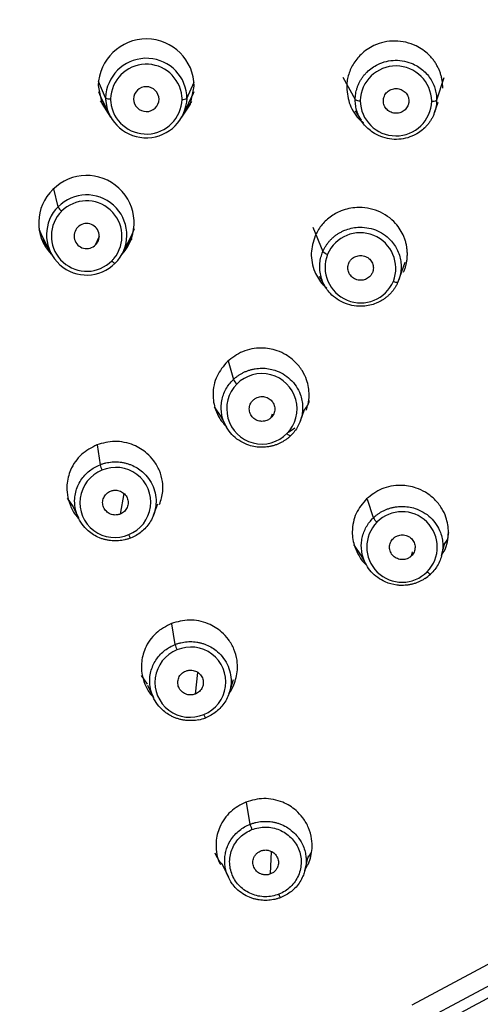
# Model space of a CAD drawing. Units: millimetres. Extents: x -114 to 336, y -14 to 356.
# Drawn here: x 291 to 310, y 271 to 310 of the extents above; entities that cross this region are included whole.
import ezdxf

# ---------------------------------------------------------------- set-up
doc = ezdxf.new("R2010")
doc.units = ezdxf.units.MM

msp = doc.modelspace()

# ---------------------------------------------------------------- linework, layer by layer
at = {"color": 7, "linetype": 'Continuous', "lineweight": 25}
for p, q in [((304.169, 307.983), (304.66, 307.085)), ((308.211, 307.954), (307.918, 307.064)), ((294.672, 307.157), (294.388, 307.807)), ((297.929, 307.134), (298.215, 307.785)), ((294.472, 307.205), (294.826, 306.473)), ((297.775, 306.473), (298.129, 307.205)), ((294.715, 306.702), (294.473, 307.036)), ((298.11, 307.005), (297.886, 306.702)), ((307.83, 306.563), (307.978, 306.981)), ((304.658, 306.637), (304.894, 306.256)), ((292.772, 302.797), (292.602, 303.518)), ((302.966, 301.977), (303.368, 301.016)), ((292.087, 301.73), (292.442, 300.998)), ((294.274, 301.275), (294.426, 301.62)), ((295.39, 300.998), (295.744, 301.73)), ((292.331, 301.228), (292.105, 301.532)), ((295.726, 301.531), (295.501, 301.227)), ((306.639, 300.568), (306.37, 299.786)), ((303.214, 300.03), (303.45, 299.624)), ((299.575, 296.633), (299.783, 295.889)), ((299.017, 294.805), (299.273, 294.426)), ((299.251, 294.469), (299.478, 294.04)), ((301.334, 294.511), (301.29, 294.363)), ((302.465, 294.243), (302.628, 294.697)), ((301.991, 293.793), (302.241, 293.954)), ((294.339, 293.283), (294.45, 292.484)), ((295.401, 291.336), (295.257, 290.511)), ((293.136, 291.151), (293.369, 290.807)), ((305.389, 290.364), (305.157, 291.095)), ((293.37, 290.803), (293.584, 290.356)), ((296.586, 290.462), (296.765, 290.923)), ((308.115, 288.855), (308.246, 289.363)), ((304.591, 289.296), (304.896, 288.846)), ((306.932, 288.996), (306.903, 288.833)), ((304.845, 288.936), (305.107, 288.475)), ((297.452, 285.297), (297.323, 286.124)), ((296.098, 284.055), (296.33, 283.713)), ((298.35, 284.18), (298.262, 283.318)), ((299.623, 283.373), (299.787, 283.893)), ((296.349, 283.672), (296.584, 283.175)), ((300.454, 278.111), (300.304, 278.986)), ((301.268, 276.123), (301.309, 277.018)), ((302.65, 276.268), (302.796, 276.846)), ((302.893, 276.987), (302.782, 276.789)), ((299.329, 276.539), (299.584, 275.993))]:
    msp.add_line(p, q, dxfattribs=at)
at = {"color": 7, "linetype": 'Continuous', "lineweight": 25, "flags": 128}
for points in [[(294.379, 307.645), (294.52, 306.93), (294.874, 306.382)], [(297.727, 306.382), (298.07, 306.905), (298.222, 307.618)], [(331.55, 307.619), (331.336, 303.753), (330.757, 299.923), (329.817, 296.161), (328.524, 292.499), (326.89, 288.968), (324.927, 285.598), (322.652, 282.418), (320.086, 279.455), (317.25, 276.734), (314.167, 274.278), (310.864, 272.108), (307.37, 270.243)], [(294.39, 307.402), (294.428, 307.302), (294.472, 307.205)], [(298.129, 307.205), (298.161, 307.275), (298.211, 307.402)], [(330.55, 307.386), (330.341, 303.61), (329.776, 299.868), (328.857, 296.193), (327.594, 292.616), (325.997, 289.166), (324.08, 285.875), (321.858, 282.768), (319.351, 279.874), (316.58, 277.215), (313.569, 274.816), (310.343, 272.697), (306.929, 270.875)], [(292.005, 301.927), (292.043, 301.827), (292.087, 301.73)], [(295.744, 301.73), (295.777, 301.801), (295.826, 301.927)], [(302.07, 293.638), (302.066, 293.634), (302.057, 293.634), (302.043, 293.64), (302.026, 293.651), (302.005, 293.666), (301.981, 293.685), (301.956, 293.707), (301.93, 293.732)], [(295.674, 289.555), (295.672, 289.552), (295.667, 289.556), (295.66, 289.565), (295.65, 289.581), (295.639, 289.602), (295.627, 289.628), (295.613, 289.658), (295.599, 289.69)]]:
    msp.add_lwpolyline(points, dxfattribs=at)
at = {"color": 7, "linetype": 'Continuous', "lineweight": 25}
for centre, radius, start, end in [((296.3, 307.586), 1.922, 0.9565, 178.2237), ((296.302, 307.104), 1.631, 6.0783, 178.1357), ((296.302, 307.066), 1.432, 6.0783, 178.1357), ((306.288, 306.997), 1.431, 0.9756, 178.2004), ((296.3, 307.091), 0.51, 0.9565, 178.2237), ((294.832, 307.409), 0.298, 237.4454, 277.3932), ((296.207, 307.146), 1.535, 179.5652, 184.9059), ((296.299, 307.187), 1.631, 186.0783, 358.1357), ((296.218, 307.103), 1.348, 179.5652, 184.9059), ((296.299, 307.139), 1.432, 186.0783, 358.1357), ((296.301, 307.115), 0.51, 180.9565, 358.2237), ((296.383, 307.103), 1.348, 359.5652, 4.9059), ((297.773, 307.385), 0.295, 261.6867, 301.9081), ((296.394, 307.146), 1.535, 359.5652, 4.9059), ((304.821, 307.35), 0.311, 238.6793, 276.7895), ((307.763, 307.3), 0.283, 261.027, 303.2352), ((306.289, 307.066), 1.431, 180.9705, 358.2056), ((293.916, 302.155), 1.895, 318.792, 135.4049), ((293.823, 302.157), 1.828, 133.4034, 223.1347), ((293.915, 301.667), 1.607, 320.7144, 135.3175), ((293.879, 301.641), 1.601, 133.7256, 138.9202), ((293.311, 303.07), 0.604, 206.8243, 228.6131), ((293.915, 301.625), 1.411, 320.7144, 135.3175), ((293.916, 301.675), 1.607, 140.7144, 315.3175), ((293.916, 301.631), 1.411, 140.7144, 315.3175), ((293.883, 301.601), 1.405, 133.7256, 138.9202), ((293.916, 301.628), 0.503, 135.4067, 315.4469), ((293.916, 301.628), 0.503, 315.4067, 135.4469), ((304.859, 300.336), 1.424, 338.6517, 156.7055), ((303.675, 301.295), 0.415, 222.2944, 252.5687), ((304.878, 300.381), 1.424, 158.6466, 336.7106), ((293.948, 301.655), 1.405, 313.7256, 318.9202), ((295.103, 300.759), 0.219, 213.2369, 258.532), ((293.953, 301.701), 1.601, 313.7256, 318.9202), ((306.312, 300.006), 0.227, 236.1832, 284.5889), ((300.926, 294.721), 1.409, 315.4256, 135.4287), ((300.926, 294.721), 1.409, 135.4256, 315.4288), ((300.336, 296.176), 0.623, 207.4322, 228.3686), ((295.04, 290.968), 1.395, 111.7137, 293.638), ((295.67, 292.775), 1.254, 193.4034, 204.0314), ((295.083, 290.986), 1.395, 291.7138, 113.6379), ((306.532, 289.196), 1.411, 315.483, 135.3715), ((306.534, 289.198), 1.411, 135.4829, 315.3716), ((305.956, 290.666), 0.642, 208.0344, 228.1808), ((298.044, 283.783), 1.397, 111.7709, 293.5811), ((298.703, 285.603), 1.288, 193.7177, 203.972), ((298.085, 283.8), 1.397, 291.7709, 113.581)]:
    msp.add_arc(centre, radius, start, end, dxfattribs=at)
for points, knots in [([(288.697, 265.554), (291.536, 265.58), (294.372, 265.875), (299.931, 266.997), (302.653, 267.822), (307.881, 269.972), (310.387, 271.296), (315.084, 274.392), (317.276, 276.164), (321.263, 280.088), (323.058, 282.24), (326.183, 286.842), (327.512, 289.292), (329.655, 294.396), (330.468, 297.051), (331.547, 302.462), (331.813, 305.219), (331.787, 310.731), (331.496, 313.485), (330.366, 318.887), (329.528, 321.534), (327.337, 326.619), (325.985, 329.057), (322.817, 333.631), (321.002, 335.767), (316.978, 339.656), (314.769, 341.408), (310.043, 344.462), (307.526, 345.764), (302.278, 347.868), (299.547, 348.669), (293.978, 349.742), (291.14, 350.012), (288.301, 350.012)], [0, 0, 0, 0, 0.0625, 0.0625, 0.125, 0.125, 0.1875, 0.1875, 0.25, 0.25, 0.3125, 0.3125, 0.375, 0.375, 0.4375, 0.4375, 0.5, 0.5, 0.5625, 0.5625, 0.625, 0.625, 0.6875, 0.6875, 0.75, 0.75, 0.8125, 0.8125, 0.875, 0.875, 0.9375, 0.9375, 1, 1, 1, 1]), ([(308.162, 307.547), (308.161, 307.593), (308.16, 307.687), (308.144, 307.827), (308.118, 307.968), (308.08, 308.107), (308.03, 308.245), (307.969, 308.381), (307.895, 308.512), (307.811, 308.639), (307.715, 308.76), (307.503, 308.986), (307.048, 309.307), (306.255, 309.491), (305.459, 309.318), (304.971, 308.985), (304.715, 308.705), (304.57, 308.495), (304.458, 308.273), (304.378, 308.043), (304.329, 307.809), (304.322, 307.652), (304.318, 307.574)], [0, 0, 0, 0, 0.02389, 0.048057, 0.072499, 0.097218, 0.122214, 0.147488, 0.17304, 0.198871, 0.224981, 0.251371, 0.356, 0.500052, 0.643824, 0.748737, 0.792529, 0.835558, 0.877821, 0.919317, 0.960044, 1, 1, 1, 1]), ([(304.66, 307.085), (304.661, 307.123), (304.663, 307.201), (304.678, 307.318), (304.702, 307.435), (304.735, 307.552), (304.777, 307.666), (304.829, 307.779), (304.891, 307.888), (304.962, 307.993), (305.042, 308.094), (305.221, 308.284), (305.603, 308.552), (306.267, 308.71), (306.933, 308.571), (307.358, 308.29), (307.591, 308.037), (307.731, 307.826), (307.832, 307.601), (307.898, 307.369), (307.911, 307.212), (307.917, 307.135)], [0, 0, 0, 0, 0.023838, 0.047954, 0.072347, 0.097019, 0.121968, 0.147194, 0.172696, 0.198475, 0.22453, 0.25086, 0.356807, 0.5001, 0.645534, 0.749317, 0.801804, 0.853112, 0.903245, 0.952207, 1, 1, 1, 1]), ([(304.318, 307.574), (304.342, 307.335), (304.378, 306.97), (304.622, 306.541), (304.803, 306.289), (304.954, 306.19), (304.997, 306.162)], [0, 0, 0, 0, 0.440564, 0.671242, 0.908145, 1, 1, 1, 1]), ([(305.786, 307.035), (305.787, 307.057), (305.789, 307.1), (305.803, 307.163), (305.829, 307.235), (305.871, 307.311), (305.957, 307.411), (306.1, 307.502), (306.3, 307.539), (306.5, 307.499), (306.641, 307.406), (306.725, 307.305), (306.772, 307.219), (306.802, 307.125), (306.805, 307.06), (306.807, 307.028)], [0, 0, 0, 0, 0.041965, 0.083473, 0.125257, 0.1881, 0.250645, 0.375297, 0.50002, 0.624751, 0.749423, 0.811645, 0.874841, 0.937155, 1, 1, 1, 1]), ([(307.918, 307.064), (307.917, 307.025), (307.915, 306.947), (307.9, 306.829), (307.876, 306.712), (307.843, 306.596), (307.801, 306.481), (307.749, 306.369), (307.687, 306.26), (307.616, 306.155), (307.536, 306.054), (307.356, 305.864), (306.975, 305.596), (306.31, 305.439), (305.644, 305.578), (305.22, 305.859), (304.987, 306.111), (304.847, 306.323), (304.746, 306.548), (304.68, 306.78), (304.667, 306.936), (304.661, 307.014)], [0, 0, 0, 0, 0.023927, 0.048111, 0.072551, 0.097249, 0.122205, 0.147418, 0.172891, 0.198623, 0.224614, 0.250866, 0.357156, 0.500114, 0.645948, 0.749322, 0.801921, 0.85329, 0.903429, 0.952333, 1, 1, 1, 1]), ([(306.807, 307.028), (306.806, 307.006), (306.804, 306.963), (306.79, 306.899), (306.764, 306.828), (306.721, 306.751), (306.636, 306.651), (306.493, 306.56), (306.292, 306.523), (306.092, 306.563), (305.951, 306.656), (305.867, 306.757), (305.821, 306.844), (305.791, 306.937), (305.788, 307.002), (305.786, 307.035)], [0, 0, 0, 0, 0.041968, 0.083478, 0.125263, 0.188121, 0.250681, 0.375356, 0.500089, 0.62481, 0.749458, 0.811667, 0.874847, 0.937159, 1, 1, 1, 1]), ([(306.594, 300.179), (306.612, 300.222), (306.647, 300.309), (306.688, 300.445), (306.719, 300.584), (306.739, 300.728), (306.748, 300.873), (306.744, 301.021), (306.728, 301.17), (306.7, 301.318), (306.659, 301.466), (306.552, 301.754), (306.259, 302.219), (305.599, 302.684), (304.796, 302.819), (304.212, 302.693), (303.866, 302.53), (303.65, 302.39), (303.458, 302.226), (303.294, 302.043), (303.156, 301.845), (303.088, 301.703), (303.054, 301.632)], [0, 0, 0, 0, 0.02389, 0.048057, 0.072499, 0.097218, 0.122214, 0.147488, 0.17304, 0.198871, 0.224981, 0.251371, 0.356, 0.500052, 0.643824, 0.748737, 0.792529, 0.835558, 0.877821, 0.919317, 0.960044, 1, 1, 1, 1]), ([(303.368, 301.016), (303.385, 301.051), (303.418, 301.123), (303.477, 301.225), (303.545, 301.324), (303.621, 301.42), (303.706, 301.51), (303.798, 301.594), (303.898, 301.672), (304.006, 301.743), (304.12, 301.806), (304.36, 301.916), (304.818, 302.021), (305.494, 301.92), (306.054, 301.545), (306.335, 301.127), (306.451, 300.807), (306.497, 300.56), (306.502, 300.315), (306.471, 300.076), (306.421, 299.926), (306.397, 299.852)], [0, 0, 0, 0, 0.023838, 0.047954, 0.072347, 0.097019, 0.121968, 0.147194, 0.172696, 0.198475, 0.22453, 0.25086, 0.356807, 0.5001, 0.645534, 0.749317, 0.801804, 0.853112, 0.903245, 0.952207, 1, 1, 1, 1]), ([(303.054, 301.632), (302.982, 301.403), (302.874, 301.054), (302.922, 300.561), (303.055, 300.125), (303.263, 299.769), (303.472, 299.591), (303.522, 299.548)], [0, 0, 0, 0, 0.312683, 0.476403, 0.644541, 0.914502, 1, 1, 1, 1]), ([(306.37, 299.786), (306.353, 299.751), (306.32, 299.679), (306.26, 299.577), (306.192, 299.477), (306.116, 299.382), (306.031, 299.292), (305.939, 299.207), (305.839, 299.129), (305.732, 299.059), (305.618, 298.996), (305.377, 298.886), (304.92, 298.781), (304.243, 298.883), (303.684, 299.258), (303.402, 299.676), (303.287, 299.995), (303.241, 300.243), (303.236, 300.488), (303.267, 300.726), (303.317, 300.876), (303.342, 300.95)], [0, 0, 0, 0, 0.023927, 0.048111, 0.072551, 0.097249, 0.122205, 0.147418, 0.172891, 0.198623, 0.224614, 0.250866, 0.357156, 0.500114, 0.645948, 0.749322, 0.801921, 0.85329, 0.903429, 0.952333, 1, 1, 1, 1]), ([(304.406, 300.548), (304.415, 300.568), (304.434, 300.607), (304.472, 300.661), (304.524, 300.717), (304.594, 300.772), (304.712, 300.832), (304.88, 300.863), (305.08, 300.823), (305.248, 300.712), (305.342, 300.574), (305.38, 300.449), (305.389, 300.352), (305.38, 300.254), (305.357, 300.193), (305.346, 300.163)], [0, 0, 0, 0, 0.041965, 0.0834729, 0.1252569, 0.1880996, 0.2506453, 0.3752972, 0.5000204, 0.6247509, 0.7494227, 0.8116451, 0.8748408, 0.9371551, 1, 1, 1, 1]), ([(305.346, 300.163), (305.336, 300.143), (305.317, 300.104), (305.279, 300.05), (305.227, 299.994), (305.158, 299.939), (305.039, 299.879), (304.872, 299.847), (304.672, 299.888), (304.503, 299.999), (304.409, 300.137), (304.371, 300.262), (304.363, 300.359), (304.372, 300.457), (304.394, 300.518), (304.406, 300.548)], [0, 0, 0, 0, 0.041968, 0.083478, 0.125263, 0.188121, 0.250681, 0.375356, 0.500089, 0.62481, 0.749458, 0.811667, 0.874847, 0.937159, 1, 1, 1, 1]), ([(302.698, 294.671), (302.725, 294.744), (302.796, 294.938), (302.833, 295.35), (302.76, 295.814), (302.549, 296.259), (302.275, 296.605), (301.922, 296.877), (301.468, 297.087), (300.988, 297.17), (300.52, 297.126), (300.031, 296.988), (299.737, 296.762), (299.543, 296.613)], [0, 0, 0, 0, 0.046734, 0.123171, 0.245541, 0.324476, 0.41511, 0.505472, 0.584344, 0.707047, 0.783465, 0.857877, 1, 1, 1, 1]), ([(299.543, 296.613), (299.387, 296.427), (299.149, 296.144), (299, 295.672), (298.948, 295.218), (299.027, 294.753), (299.23, 294.308), (299.417, 294.097), (299.515, 293.985)], [0, 0, 0, 0, 0.244124, 0.371947, 0.503219, 0.713989, 0.849476, 1, 1, 1, 1]), ([(299.783, 295.889), (299.812, 295.916), (299.871, 295.969), (299.966, 296.042), (300.068, 296.108), (300.176, 296.168), (300.29, 296.22), (300.408, 296.264), (300.531, 296.299), (300.658, 296.324), (300.788, 296.34), (301.054, 296.352), (301.518, 296.28), (302.102, 295.935), (302.472, 295.38), (302.567, 294.89), (302.548, 294.551), (302.493, 294.306), (302.401, 294.077), (302.278, 293.868), (302.173, 293.748), (302.121, 293.689)], [0, 0, 0, 0, 0.023838, 0.047954, 0.072347, 0.097019, 0.121968, 0.147194, 0.172696, 0.198475, 0.22453, 0.25086, 0.356807, 0.5001, 0.645534, 0.749317, 0.801804, 0.853112, 0.903245, 0.952207, 1, 1, 1, 1]), ([(302.07, 293.638), (302.041, 293.611), (301.982, 293.558), (301.886, 293.485), (301.784, 293.418), (301.676, 293.359), (301.563, 293.307), (301.444, 293.263), (301.321, 293.228), (301.194, 293.203), (301.064, 293.187), (300.799, 293.175), (300.334, 293.248), (299.75, 293.593), (299.381, 294.148), (299.286, 294.639), (299.305, 294.976), (299.361, 295.222), (299.453, 295.451), (299.575, 295.659), (299.68, 295.779), (299.732, 295.838)], [0, 0, 0, 0, 0.023927, 0.048111, 0.072551, 0.097249, 0.122205, 0.147418, 0.172891, 0.198623, 0.224614, 0.250866, 0.357156, 0.500114, 0.645948, 0.749322, 0.801921, 0.85329, 0.903429, 0.952333, 1, 1, 1, 1]), ([(301.29, 294.363), (301.273, 294.348), (301.241, 294.319), (301.184, 294.284), (301.114, 294.251), (301.028, 294.226), (300.895, 294.214), (300.728, 294.248), (300.559, 294.359), (300.447, 294.525), (300.415, 294.687), (300.429, 294.816), (300.459, 294.909), (300.506, 294.996), (300.551, 295.044), (300.574, 295.068)], [0, 0, 0, 0, 0.041968, 0.083478, 0.125263, 0.188121, 0.250681, 0.375356, 0.500089, 0.62481, 0.749458, 0.811667, 0.874847, 0.937159, 1, 1, 1, 1]), ([(300.574, 295.068), (300.59, 295.083), (300.623, 295.112), (300.679, 295.148), (300.749, 295.18), (300.835, 295.205), (300.968, 295.217), (301.136, 295.184), (301.304, 295.072), (301.417, 294.907), (301.449, 294.744), (301.435, 294.615), (301.404, 294.522), (301.357, 294.435), (301.312, 294.387), (301.29, 294.363)], [0, 0, 0, 0, 0.041965, 0.083473, 0.125257, 0.1881, 0.250645, 0.375297, 0.50002, 0.624751, 0.749423, 0.811645, 0.874841, 0.937155, 1, 1, 1, 1]), ([(302.622, 294.679), (302.692, 294.757), (302.793, 294.868), (302.815, 295.011), (302.822, 295.054)], [0, 0, 0, 0, 0.69788, 1, 1, 1, 1]), ([(296.831, 290.894), (296.887, 291.067), (296.984, 291.368), (296.957, 291.836), (296.842, 292.257), (296.623, 292.64), (296.287, 293.003), (295.876, 293.257), (295.426, 293.39), (294.92, 293.445), (294.559, 293.345), (294.321, 293.279)], [0, 0, 0, 0, 0.125697, 0.21717, 0.322201, 0.426917, 0.518318, 0.660511, 0.749069, 0.835301, 1, 1, 1, 1]), ([(294.321, 293.279), (294.104, 293.166), (293.772, 292.993), (293.449, 292.612), (293.222, 292.212), (293.11, 291.752), (293.128, 291.263), (293.248, 290.844), (293.42, 290.517), (293.57, 290.364), (293.612, 290.321)], [0, 0, 0, 0, 0.199816, 0.304439, 0.411886, 0.584401, 0.695297, 0.822352, 0.949783, 1, 1, 1, 1]), ([(294.45, 292.484), (294.488, 292.498), (294.564, 292.526), (294.682, 292.558), (294.804, 292.582), (294.929, 292.597), (295.056, 292.602), (295.185, 292.598), (295.314, 292.583), (295.444, 292.558), (295.572, 292.523), (295.822, 292.432), (296.226, 292.185), (296.625, 291.636), (296.733, 290.972), (296.611, 290.479), (296.446, 290.173), (296.289, 289.97), (296.104, 289.797), (295.899, 289.655), (295.749, 289.588), (295.674, 289.555)], [0, 0, 0, 0, 0.023803, 0.047893, 0.072269, 0.09693, 0.121877, 0.147109, 0.172626, 0.198428, 0.224513, 0.250883, 0.355634, 0.500084, 0.644152, 0.749294, 0.801594, 0.852811, 0.902949, 0.952011, 1, 1, 1, 1]), ([(295.674, 289.555), (295.636, 289.541), (295.56, 289.513), (295.441, 289.481), (295.319, 289.458), (295.194, 289.443), (295.067, 289.438), (294.938, 289.442), (294.809, 289.457), (294.68, 289.482), (294.552, 289.517), (294.301, 289.608), (293.898, 289.856), (293.499, 290.405), (293.391, 291.069), (293.513, 291.561), (293.678, 291.867), (293.836, 292.071), (294.021, 292.243), (294.225, 292.385), (294.376, 292.451), (294.45, 292.484)], [0, 0, 0, 0, 0.023893, 0.048051, 0.072474, 0.097162, 0.122116, 0.147336, 0.172823, 0.198577, 0.224598, 0.250888, 0.356011, 0.500098, 0.644554, 0.749299, 0.801682, 0.852946, 0.903089, 0.952108, 1, 1, 1, 1]), ([(295.257, 290.511), (295.236, 290.504), (295.194, 290.489), (295.128, 290.477), (295.05, 290.473), (294.961, 290.482), (294.833, 290.521), (294.692, 290.614), (294.58, 290.78), (294.541, 290.974), (294.576, 291.136), (294.64, 291.25), (294.704, 291.325), (294.782, 291.388), (294.843, 291.416), (294.873, 291.429)], [0, 0, 0, 0, 0.041968, 0.083478, 0.125263, 0.188121, 0.250681, 0.375356, 0.500089, 0.62481, 0.749458, 0.811667, 0.874847, 0.937159, 1, 1, 1, 1]), ([(294.873, 291.429), (294.894, 291.437), (294.936, 291.452), (295.002, 291.463), (295.079, 291.468), (295.169, 291.459), (295.296, 291.42), (295.438, 291.327), (295.55, 291.161), (295.588, 290.967), (295.554, 290.805), (295.49, 290.69), (295.425, 290.616), (295.347, 290.553), (295.287, 290.525), (295.257, 290.511)], [0, 0, 0, 0, 0.041965, 0.083473, 0.125257, 0.1881, 0.250645, 0.375297, 0.50002, 0.624751, 0.749423, 0.811645, 0.874841, 0.937155, 1, 1, 1, 1]), ([(308.127, 288.904), (308.164, 288.951), (308.277, 289.098), (308.354, 289.406), (308.412, 289.857), (308.332, 290.325), (308.122, 290.769), (307.847, 291.115), (307.495, 291.387), (307.04, 291.598), (306.56, 291.681), (306.091, 291.637), (305.602, 291.499), (305.307, 291.273), (305.114, 291.124)], [0, 0, 0, 0, 0.032925, 0.102926, 0.174809, 0.290115, 0.364352, 0.449545, 0.534659, 0.608921, 0.724278, 0.796402, 0.866506, 1, 1, 1, 1]), ([(305.114, 291.124), (304.958, 290.939), (304.72, 290.656), (304.572, 290.183), (304.52, 289.729), (304.596, 289.259), (304.812, 288.822), (304.978, 288.574), (305.103, 288.478), (305.107, 288.476)], [0, 0, 0, 0, 0.241383, 0.368152, 0.498578, 0.707166, 0.841458, 0.99538, 1, 1, 1, 1]), ([(305.389, 290.364), (305.419, 290.391), (305.478, 290.445), (305.574, 290.518), (305.676, 290.585), (305.785, 290.645), (305.899, 290.696), (306.017, 290.74), (306.14, 290.775), (306.267, 290.8), (306.397, 290.816), (306.662, 290.827), (307.126, 290.755), (307.711, 290.41), (308.08, 289.855), (308.175, 289.365), (308.156, 289.027), (308.101, 288.782), (308.009, 288.553), (307.886, 288.343), (307.78, 288.223), (307.727, 288.163)], [0, 0, 0, 0, 0.024005, 0.048252, 0.072741, 0.097471, 0.122441, 0.147652, 0.173102, 0.198792, 0.22472, 0.250886, 0.356792, 0.500098, 0.645476, 0.749289, 0.801456, 0.852603, 0.902737, 0.951867, 1, 1, 1, 1]), ([(307.451, 287.933), (307.416, 287.911), (307.346, 287.867), (307.233, 287.81), (307.114, 287.761), (306.99, 287.72), (306.862, 287.69), (306.73, 287.669), (306.595, 287.658), (306.457, 287.659), (306.208, 287.68), (305.779, 287.799), (305.268, 288.168), (304.956, 288.719), (304.89, 289.184), (304.921, 289.507), (304.98, 289.735), (305.072, 289.949), (305.19, 290.145), (305.291, 290.259), (305.341, 290.316)], [0, 0, 0, 0, 0.0264458, 0.0532443, 0.0803965, 0.1079038, 0.1357671, 0.1639878, 0.1925671, 0.2215061, 0.2508062, 0.3507973, 0.5000341, 0.6410632, 0.7493595, 0.8011888, 0.8521713, 0.9023029, 0.9515802, 1, 1, 1, 1]), ([(308.234, 289.319), (308.273, 289.366), (308.378, 289.497), (308.393, 289.665), (308.403, 289.772)], [0, 0, 0, 0, 0.363451, 1, 1, 1, 1]), ([(306.903, 288.833), (306.886, 288.819), (306.853, 288.789), (306.797, 288.754), (306.727, 288.721), (306.641, 288.697), (306.508, 288.685), (306.34, 288.718), (306.171, 288.83), (306.059, 288.996), (306.027, 289.158), (306.041, 289.288), (306.071, 289.381), (306.118, 289.468), (306.163, 289.516), (306.186, 289.54)], [0, 0, 0, 0, 0.041923, 0.083392, 0.125141, 0.187969, 0.250513, 0.375258, 0.500129, 0.624972, 0.749652, 0.81183, 0.874966, 0.937226, 1, 1, 1, 1]), ([(306.186, 289.54), (306.202, 289.554), (306.235, 289.583), (306.291, 289.619), (306.361, 289.652), (306.447, 289.676), (306.58, 289.688), (306.748, 289.655), (306.917, 289.543), (307.029, 289.377), (307.061, 289.215), (307.047, 289.085), (307.017, 288.992), (306.97, 288.905), (306.925, 288.857), (306.903, 288.833)], [0, 0, 0, 0, 0.041917, 0.083384, 0.125133, 0.187932, 0.250449, 0.375146, 0.499997, 0.62486, 0.749587, 0.811792, 0.874958, 0.937218, 1, 1, 1, 1]), ([(307.678, 288.114), (307.676, 288.104), (307.66, 288.108), (307.609, 288.142), (307.574, 288.172), (307.538, 288.207)], [0, 0, 0, 0, 0.5, 0.5, 1, 1, 1, 1]), ([(299.592, 283.325), (299.599, 283.333), (299.69, 283.437), (299.844, 283.75), (299.964, 284.204), (299.943, 284.694), (299.826, 285.115), (299.608, 285.498), (299.271, 285.861), (298.86, 286.116), (298.409, 286.25), (297.903, 286.304), (297.542, 286.204), (297.305, 286.139)], [0, 0, 0, 0, 0.006116, 0.085757, 0.213506, 0.295754, 0.390142, 0.484441, 0.566717, 0.694523, 0.77443, 0.852099, 1, 1, 1, 1]), ([(297.305, 286.139), (297.087, 286.025), (296.756, 285.853), (296.433, 285.471), (296.205, 285.071), (296.093, 284.61), (296.111, 284.121), (296.233, 283.702), (296.396, 283.386), (296.535, 283.242), (296.568, 283.209)], [0, 0, 0, 0, 0.201812, 0.3078, 0.416845, 0.591238, 0.703514, 0.832204, 0.961, 1, 1, 1, 1]), ([(297.452, 285.297), (297.49, 285.312), (297.567, 285.34), (297.686, 285.372), (297.809, 285.395), (297.934, 285.41), (298.061, 285.415), (298.19, 285.41), (298.319, 285.396), (298.448, 285.371), (298.575, 285.336), (298.825, 285.245), (299.228, 284.997), (299.627, 284.449), (299.736, 283.785), (299.614, 283.293), (299.45, 282.988), (299.293, 282.784), (299.108, 282.612), (298.903, 282.469), (298.752, 282.402), (298.678, 282.369)], [0, 0, 0, 0, 0.023977, 0.048203, 0.072677, 0.097399, 0.122368, 0.147585, 0.173047, 0.198756, 0.22471, 0.250909, 0.355661, 0.500085, 0.64416, 0.749273, 0.801337, 0.852433, 0.90257, 0.951757, 1, 1, 1, 1]), ([(298.397, 282.286), (298.355, 282.278), (298.271, 282.263), (298.143, 282.253), (298.013, 282.252), (297.881, 282.261), (297.748, 282.281), (297.616, 282.312), (297.485, 282.354), (297.357, 282.408), (297.135, 282.523), (296.783, 282.799), (296.462, 283.343), (296.405, 283.98), (296.542, 284.438), (296.712, 284.725), (296.865, 284.911), (297.043, 285.071), (297.238, 285.203), (297.381, 285.266), (297.452, 285.297)], [0, 0, 0, 0, 0.026321, 0.053027, 0.080118, 0.107596, 0.135461, 0.163716, 0.192361, 0.221397, 0.250827, 0.349002, 0.500018, 0.640289, 0.749343, 0.801126, 0.852086, 0.902221, 0.951527, 1, 1, 1, 1]), ([(298.262, 283.318), (298.241, 283.31), (298.199, 283.295), (298.134, 283.284), (298.056, 283.279), (297.967, 283.288), (297.839, 283.327), (297.698, 283.42), (297.585, 283.586), (297.547, 283.781), (297.581, 283.943), (297.645, 284.058), (297.71, 284.132), (297.787, 284.195), (297.848, 284.223), (297.878, 284.237)], [0, 0, 0, 0, 0.041923, 0.083392, 0.125141, 0.187969, 0.250513, 0.375258, 0.500129, 0.624972, 0.749652, 0.81183, 0.874966, 0.937226, 1, 1, 1, 1]), ([(297.878, 284.237), (297.899, 284.244), (297.941, 284.259), (298.007, 284.27), (298.085, 284.275), (298.174, 284.266), (298.302, 284.227), (298.443, 284.134), (298.555, 283.968), (298.594, 283.773), (298.559, 283.611), (298.495, 283.497), (298.431, 283.422), (298.353, 283.359), (298.293, 283.331), (298.262, 283.318)], [0, 0, 0, 0, 0.0419173, 0.0833837, 0.1251326, 0.1879319, 0.2504486, 0.3751456, 0.4999973, 0.6248597, 0.7495874, 0.8117922, 0.8749576, 0.937218, 1, 1, 1, 1]), ([(298.678, 282.369), (298.677, 282.359), (298.668, 282.368), (298.641, 282.417), (298.622, 282.457), (298.603, 282.503)], [0, 0, 0, 0, 0.5, 0.5, 1, 1, 1, 1]), ([(302.663, 276.321), (302.706, 276.391), (302.856, 276.638), (302.946, 277.061), (302.929, 277.55), (302.81, 277.975), (302.59, 278.359), (302.251, 278.723), (301.84, 278.978), (301.39, 279.11), (300.885, 279.165), (300.524, 279.065), (300.287, 278.999)], [0, 0, 0, 0, 0.0526007, 0.1857107, 0.2709965, 0.3686825, 0.4672077, 0.5528611, 0.6847615, 0.7671227, 0.8472415, 1, 1, 1, 1]), ([(300.287, 278.999), (300.07, 278.886), (299.74, 278.714), (299.417, 278.333), (299.19, 277.934), (299.075, 277.472), (299.1, 276.985), (299.165, 276.673), (299.256, 276.519), (299.269, 276.497)], [0, 0, 0, 0, 0.2357862, 0.3594622, 0.4866065, 0.6901906, 0.8224113, 0.9745105, 1, 1, 1, 1]), ([(299.438, 276.651), (299.439, 276.689), (299.441, 276.763), (299.453, 276.872), (299.472, 276.976), (299.498, 277.075), (299.528, 277.169), (299.584, 277.31), (299.681, 277.49), (299.838, 277.695), (300.023, 277.869), (300.229, 278.011), (300.379, 278.078), (300.454, 278.111)], [0, 0, 0, 0, 0.060786, 0.119514, 0.176179, 0.230778, 0.283309, 0.333768, 0.472959, 0.609192, 0.742451, 0.872724, 1, 1, 1, 1]), ([(300.454, 278.111), (300.492, 278.125), (300.568, 278.154), (300.687, 278.185), (300.81, 278.209), (300.935, 278.224), (301.063, 278.229), (301.192, 278.224), (301.321, 278.21), (301.451, 278.185), (301.579, 278.149), (301.757, 278.084), (301.984, 277.965), (302.217, 277.779), (302.425, 277.538), (302.57, 277.282), (302.656, 277.022), (302.692, 276.818), (302.696, 276.695), (302.697, 276.641)], [0, 0, 0, 0, 0.0381788, 0.0768027, 0.115871, 0.155383, 0.1953378, 0.2357347, 0.2765727, 0.3178506, 0.3595673, 0.4017216, 0.4961107, 0.6006594, 0.6840845, 0.7999344, 0.8811893, 0.9478684, 1, 1, 1, 1]), ([(300.454, 278.111), (300.457, 278.094), (300.466, 278.061), (300.494, 277.979), (300.512, 277.933), (300.528, 277.895)], [0, 0, 0, 0, 0.5, 0.5, 1, 1, 1, 1]), ([(300.528, 277.895), (300.701, 277.964), (300.89, 277.998), (301.264, 277.995), (301.452, 277.957), (301.797, 277.814), (301.954, 277.71), (302.217, 277.45), (302.322, 277.295), (302.463, 276.957), (302.499, 276.775), (302.496, 276.411), (302.458, 276.229), (302.313, 275.894), (302.206, 275.74), (301.939, 275.485), (301.78, 275.383), (301.606, 275.314)], [0, 0, 0, 0, 0.125, 0.125, 0.25, 0.25, 0.375, 0.375, 0.5, 0.5, 0.625, 0.625, 0.75, 0.75, 0.875, 0.875, 1, 1, 1, 1]), ([(301.606, 275.314), (301.433, 275.246), (301.245, 275.211), (300.87, 275.214), (300.683, 275.252), (300.338, 275.395), (300.18, 275.499), (299.917, 275.759), (299.812, 275.914), (299.671, 276.251), (299.635, 276.433), (299.637, 276.797), (299.675, 276.979), (299.821, 277.315), (299.927, 277.469), (300.194, 277.725), (300.354, 277.827), (300.528, 277.895)], [0, 0, 0, 0, 0.125, 0.125, 0.25, 0.25, 0.375, 0.375, 0.5, 0.5, 0.625, 0.625, 0.75, 0.75, 0.875, 0.875, 1, 1, 1, 1]), ([(299.344, 276.505), (299.316, 276.535), (299.19, 276.664), (299.114, 276.828), (299.056, 276.955)], [0, 0, 0, 0, 0.227259, 1, 1, 1, 1]), ([(301.268, 276.123), (301.247, 276.116), (301.204, 276.101), (301.138, 276.088), (301.073, 276.084), (301.007, 276.089), (300.941, 276.103), (300.836, 276.139), (300.701, 276.224), (300.592, 276.393), (300.549, 276.588), (300.59, 276.762), (300.667, 276.893), (300.763, 276.987), (300.843, 277.025), (300.883, 277.044)], [0, 0, 0, 0, 0.042835, 0.084248, 0.124969, 0.165761, 0.207385, 0.250558, 0.375008, 0.500252, 0.625146, 0.749943, 0.834426, 0.915745, 1, 1, 1, 1]), ([(300.883, 277.044), (300.905, 277.052), (300.947, 277.067), (301.013, 277.079), (301.079, 277.083), (301.144, 277.078), (301.21, 277.064), (301.315, 277.028), (301.451, 276.943), (301.559, 276.774), (301.603, 276.58), (301.561, 276.406), (301.484, 276.274), (301.389, 276.18), (301.309, 276.143), (301.268, 276.123)], [0, 0, 0, 0, 0.042835, 0.084248, 0.124969, 0.165761, 0.207385, 0.250558, 0.375008, 0.500252, 0.625146, 0.749943, 0.834426, 0.915745, 1, 1, 1, 1]), ([(301.681, 275.181), (301.643, 275.167), (301.567, 275.139), (301.448, 275.107), (301.325, 275.083), (301.2, 275.069), (301.072, 275.063), (300.944, 275.068), (300.814, 275.083), (300.685, 275.108), (300.556, 275.143), (300.378, 275.208), (300.151, 275.327), (299.917, 275.514), (299.709, 275.755), (299.564, 276.011), (299.479, 276.271), (299.443, 276.475), (299.439, 276.597), (299.438, 276.651)], [0, 0, 0, 0, 0.038183, 0.076799, 0.115851, 0.155342, 0.195274, 0.235651, 0.276475, 0.317749, 0.359476, 0.401659, 0.496433, 0.600625, 0.68464, 0.79993, 0.881555, 0.948264, 1, 1, 1, 1]), ([(302.697, 276.641), (302.696, 276.604), (302.694, 276.531), (302.682, 276.423), (302.663, 276.319), (302.638, 276.219), (302.607, 276.125), (302.551, 275.983), (302.454, 275.802), (302.297, 275.597), (302.112, 275.424), (301.907, 275.281), (301.756, 275.214), (301.681, 275.181)], [0, 0, 0, 0, 0.0598873, 0.1180687, 0.1745475, 0.2293272, 0.2824108, 0.3338014, 0.47296, 0.609121, 0.7423228, 0.8726034, 1, 1, 1, 1]), ([(301.681, 275.181), (301.681, 275.171), (301.673, 275.176), (301.644, 275.228), (301.624, 275.272), (301.606, 275.314)], [0, 0, 0, 0, 0.5, 0.5, 1, 1, 1, 1])]:
    msp.add_open_spline(points, degree=3, knots=knots, dxfattribs=at)
for points in [[(304.661, 307.014), (304.66, 307.037), (304.66, 307.061), (304.66, 307.085)], [(307.917, 307.135), (307.918, 307.111), (307.919, 307.087), (307.918, 307.064)], [(303.342, 300.95), (303.35, 300.972), (303.359, 300.994), (303.368, 301.016)], [(306.397, 299.852), (306.388, 299.83), (306.379, 299.808), (306.37, 299.786)], [(299.732, 295.838), (299.749, 295.856), (299.766, 295.872), (299.783, 295.889)], [(302.121, 293.689), (302.105, 293.672), (302.088, 293.655), (302.07, 293.638)], [(305.341, 290.316), (305.356, 290.332), (305.373, 290.349), (305.389, 290.364)], [(307.451, 287.934), (307.532, 287.987), (307.608, 288.048), (307.678, 288.114)], [(307.727, 288.163), (307.711, 288.147), (307.695, 288.13), (307.678, 288.114)], [(298.397, 282.286), (298.493, 282.305), (298.587, 282.333), (298.678, 282.369)]]:
    msp.add_open_spline(points, degree=3, dxfattribs=at)

doc.saveas('drawing.dxf')
